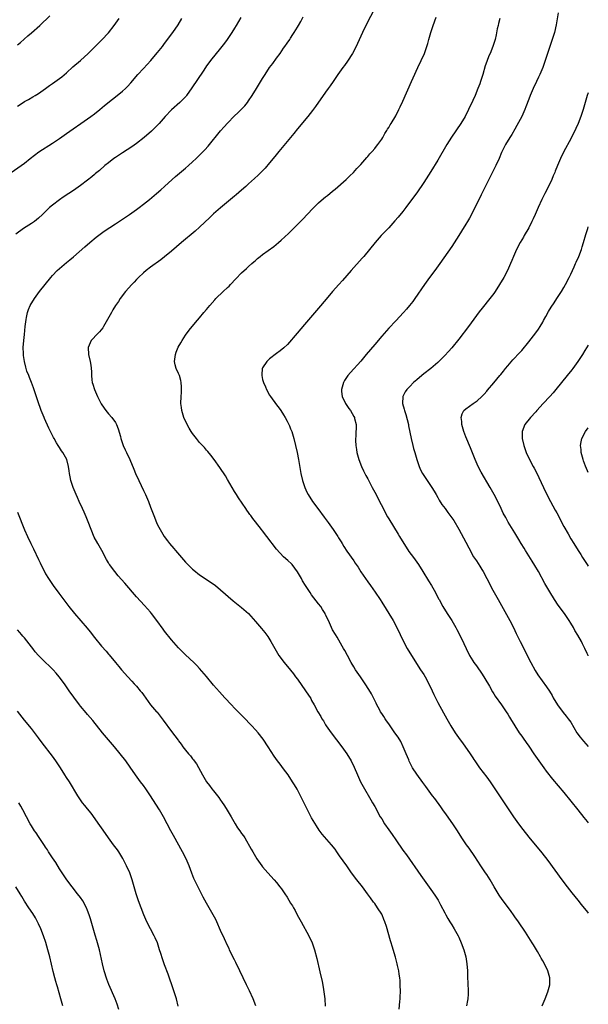
# Model space of a CAD drawing. Units: inches. Extents: x 2599874 to 2601000, y 1479000 to 1482000.
# Drawn here: x 2600838 to 2601000, y 1481335 to 1481617 of the extents above; entities that cross this region are included whole.
import ezdxf

# ---------------------------------------------------------------- set-up
doc = ezdxf.new("R2010")
doc.units = ezdxf.units.IN
doc.header["$MEASUREMENT"] = 0
doc.layers.add('LD25981479_10ft', color=80, linetype='Continuous')

msp = doc.modelspace()

# ---------------------------------------------------------------- linework, layer by layer
at = {"layer": 'LD25981479_10ft'}
for points, elevation in [([(2600837, 1481609.51), (2600837.84, 1481610.16), (2600840, 1481612), (2600841, 1481612.93), (2600843.34, 1481615), (2600846.26, 1481617.74)], 10570), ([(2600938.52, 1481619), (2600937, 1481616.17), (2600935.49, 1481613), (2600935, 1481611.94), (2600934.11, 1481609.89), (2600933.69, 1481609), (2600932.63, 1481607), (2600931.22, 1481604.78), (2600930.4, 1481603.6), (2600929.94, 1481603), (2600928.5, 1481601), (2600927.91, 1481600.09), (2600927.1, 1481599), (2600926.27, 1481597.73), (2600925.72, 1481597), (2600925, 1481595.97), (2600922.14, 1481591.86), (2600921.29, 1481590.71), (2600919.92, 1481589), (2600917, 1481585.48), (2600915.89, 1481584.11), (2600915, 1481582.97), (2600911.62, 1481579), (2600910.47, 1481577.53), (2600909, 1481575.73), (2600907.73, 1481574.27), (2600905.75, 1481572.25), (2600904.71, 1481571.29), (2600903, 1481569.75), (2600902.19, 1481569), (2600901, 1481568), (2600899.41, 1481566.59), (2600899, 1481566.28), (2600895, 1481562.93), (2600893, 1481561.17), (2600891.88, 1481560.12), (2600889, 1481557.37), (2600887.75, 1481556.25), (2600883.84, 1481553), (2600881, 1481550.53), (2600879, 1481548.87), (2600877.95, 1481548.05), (2600875, 1481545.92), (2600873.77, 1481545), (2600873, 1481544.33), (2600871.58, 1481543), (2600871.3, 1481542.7), (2600871, 1481542.41), (2600870.32, 1481541.68), (2600869.62, 1481541), (2600867.84, 1481539), (2600866.36, 1481537), (2600865.82, 1481536.18), (2600864.99, 1481535.01), (2600864.24, 1481533.76), (2600863.8, 1481533), (2600862.75, 1481531), (2600861.6, 1481529), (2600861.36, 1481528.64), (2600860.46, 1481527.54), (2600859.9, 1481527), (2600858.06, 1481525), (2600857.14, 1481523), (2600857.25, 1481521), (2600857.8, 1481519), (2600857.99, 1481517.99), (2600858.16, 1481516.16), (2600858.11, 1481515), (2600858.19, 1481513.81), (2600858.35, 1481513), (2600858.55, 1481512.55), (2600858.97, 1481511), (2600859.86, 1481509), (2600860.92, 1481506.92), (2600861.72, 1481505.72), (2600862.26, 1481505), (2600863, 1481504.1), (2600863.98, 1481503), (2600865, 1481501.56), (2600865.3, 1481501), (2600865.78, 1481499.78), (2600866.4, 1481497.6), (2600866.55, 1481497), (2600867, 1481495.6), (2600867.22, 1481495), (2600867.75, 1481493.75), (2600868.12, 1481493), (2600869.06, 1481491), (2600870.23, 1481488.23), (2600870.73, 1481487), (2600871.63, 1481485), (2600873, 1481482.13), (2600873.56, 1481481), (2600874.44, 1481479), (2600875, 1481477.44), (2600875.9, 1481475), (2600876.72, 1481473), (2600877, 1481472.41), (2600877.71, 1481471), (2600878.91, 1481469), (2600879.8, 1481467.8), (2600880.42, 1481467), (2600881.61, 1481465.61), (2600882.11, 1481465), (2600883.82, 1481463), (2600885, 1481461.7), (2600885.69, 1481461), (2600887, 1481459.74), (2600887.4, 1481459.4), (2600889, 1481458.13), (2600892.06, 1481456.06), (2600893.52, 1481455), (2600895, 1481453.79), (2600898.62, 1481450.62), (2600901, 1481448.72), (2600902.94, 1481447), (2600905, 1481444.77), (2600906.72, 1481442.72), (2600907.59, 1481441.59), (2600908.45, 1481440.45), (2600909.35, 1481439), (2600910.45, 1481437), (2600911.66, 1481435), (2600913.14, 1481433), (2600915, 1481430.82), (2600915.82, 1481429.82), (2600916.43, 1481429), (2600917, 1481428.27), (2600919.28, 1481425), (2600920.72, 1481422.72), (2600921, 1481422.21), (2600921.7, 1481421), (2600922.77, 1481419), (2600923.6, 1481417.6), (2600923.91, 1481417), (2600924.35, 1481416.35), (2600925, 1481415.24), (2600925.16, 1481415), (2600926.6, 1481413), (2600929.6, 1481409), (2600931.06, 1481407), (2600932.26, 1481405), (2600933.14, 1481403.14), (2600934.05, 1481401), (2600934.34, 1481400.34), (2600934.99, 1481399), (2600935.67, 1481397.67), (2600937.86, 1481393.86), (2600938.37, 1481393), (2600939, 1481391.9), (2600940.61, 1481389), (2600941, 1481388.35), (2600941.85, 1481387), (2600943, 1481385.28), (2600943.96, 1481383.96), (2600945, 1481382.38), (2600947, 1481379.49), (2600948.07, 1481378.07), (2600952.19, 1481372.19), (2600955.53, 1481367.53), (2600956.34, 1481366.34), (2600957.13, 1481365.13), (2600957.84, 1481363.84), (2600959, 1481361.51), (2600959.28, 1481361), (2600959.9, 1481359.9), (2600960.49, 1481359), (2600961, 1481358.15), (2600961.72, 1481357), (2600962.82, 1481355), (2600963, 1481354.62), (2600963.73, 1481353), (2600964.46, 1481351), (2600965, 1481349), (2600965.33, 1481347), (2600965.46, 1481345), (2600965.55, 1481343), (2600965.64, 1481341.64), (2600965.74, 1481339), (2600965.71, 1481338.29), (2600965.6, 1481337), (2600965.53, 1481336.47), (2600965.18, 1481335)], 10520), ([(2600991.42, 1481618.58), (2600991, 1481616.34), (2600990.8, 1481615.2), (2600990.31, 1481613), (2600989.72, 1481611), (2600989, 1481608.96), (2600986.99, 1481603), (2600986.18, 1481601), (2600985.81, 1481600.19), (2600985.21, 1481599), (2600984.25, 1481597), (2600983.41, 1481595), (2600983, 1481593.96), (2600982.2, 1481591.8), (2600981.88, 1481591), (2600980.99, 1481589), (2600979.61, 1481586.39), (2600979, 1481585.34), (2600978.12, 1481583.88), (2600977.57, 1481583), (2600976.4, 1481581), (2600975.92, 1481580.08), (2600975.26, 1481578.74), (2600974.5, 1481577), (2600973.59, 1481575), (2600972.74, 1481573.26), (2600971, 1481569.87), (2600969.41, 1481566.59), (2600967, 1481561.72), (2600966.04, 1481559.96), (2600965.48, 1481559), (2600965, 1481558.2), (2600963.76, 1481556.24), (2600963, 1481554.96), (2600961, 1481551.87), (2600957.64, 1481547), (2600956.2, 1481545), (2600954.7, 1481543), (2600953.24, 1481541), (2600950.48, 1481537), (2600949.85, 1481536.15), (2600948.98, 1481535.02), (2600948.05, 1481533.95), (2600947.19, 1481533), (2600945, 1481530.68), (2600943, 1481528.53), (2600941, 1481526.26), (2600939, 1481523.88), (2600936.61, 1481521), (2600935, 1481519.12), (2600932.1, 1481515.9), (2600931.35, 1481515), (2600930.42, 1481513.58), (2600930.09, 1481513), (2600929.49, 1481511), (2600929.54, 1481510.46), (2600929.69, 1481509), (2600930.64, 1481507), (2600931, 1481506.42), (2600931.59, 1481505.59), (2600932.06, 1481505), (2600933, 1481503.33), (2600933.23, 1481503), (2600933.26, 1481502.74), (2600933.67, 1481501), (2600933.69, 1481499.69), (2600933.62, 1481499), (2600933.6, 1481497.6), (2600933.54, 1481497), (2600933.53, 1481496.47), (2600933.63, 1481495), (2600933.84, 1481493.84), (2600933.94, 1481493), (2600934.45, 1481491), (2600935.22, 1481489), (2600935.78, 1481487.78), (2600936.45, 1481486.45), (2600937, 1481485.47), (2600938.29, 1481483), (2600939, 1481481.71), (2600942.65, 1481474.65), (2600943, 1481474.05), (2600945.67, 1481469.67), (2600946.06, 1481469), (2600947.28, 1481467), (2600947.96, 1481465.96), (2600948.78, 1481464.78), (2600950.07, 1481463), (2600951.47, 1481461), (2600952.76, 1481459), (2600954.4, 1481456.4), (2600955.22, 1481455), (2600956.36, 1481453), (2600957.26, 1481451.26), (2600957.38, 1481451), (2600958.46, 1481449), (2600959.7, 1481447), (2600960.99, 1481445), (2600962.15, 1481443), (2600962.43, 1481442.43), (2600963.22, 1481441), (2600964.45, 1481438.45), (2600965.08, 1481437), (2600966.09, 1481435), (2600967, 1481433.52), (2600967.34, 1481433), (2600968.05, 1481432.05), (2600969.71, 1481429.71), (2600970.48, 1481428.48), (2600971.75, 1481426.25), (2600972.64, 1481424.64), (2600973, 1481424.12), (2600973.43, 1481423.43), (2600975.17, 1481421), (2600976.53, 1481419), (2600977, 1481418.26), (2600977.48, 1481417.48), (2600977.79, 1481417), (2600979.02, 1481415), (2600980.3, 1481413), (2600981, 1481412), (2600981.4, 1481411.4), (2600982.21, 1481410.21), (2600983, 1481409.11), (2600984.44, 1481407), (2600986.33, 1481404.33), (2600987.32, 1481403), (2600988.01, 1481402.01), (2600989.74, 1481399.74), (2600993, 1481395.95), (2600996.98, 1481391), (2600998.73, 1481388.73), (2600999.64, 1481387.64), (2601000, 1481387.25)], 10490), ([(2600835.24, 1481573), (2600839, 1481575.71), (2600840.65, 1481577), (2600843.13, 1481578.87), (2600847, 1481581.37), (2600849, 1481582.74), (2600851, 1481584.17), (2600857, 1481588.32), (2600857.94, 1481589), (2600859, 1481589.79), (2600860.5, 1481591), (2600861.86, 1481592.14), (2600864.09, 1481593.91), (2600865.51, 1481595), (2600867, 1481596.22), (2600867.85, 1481597), (2600868.42, 1481597.58), (2600869.37, 1481598.63), (2600871.39, 1481601), (2600873, 1481602.72), (2600875.04, 1481604.96), (2600875.98, 1481606.02), (2600877, 1481607.23), (2600878.39, 1481609), (2600879, 1481609.87), (2600881.35, 1481613), (2600882.86, 1481615.14), (2600883.94, 1481617)], 10550), ([(2600900.76, 1481617.24), (2600899.45, 1481615), (2600899, 1481614.26), (2600898.2, 1481613), (2600896.88, 1481611), (2600896.1, 1481609.9), (2600895.4, 1481609), (2600895, 1481608.53), (2600892.11, 1481605), (2600891.66, 1481604.34), (2600891, 1481603.47), (2600890.67, 1481603), (2600889.98, 1481601.98), (2600886.82, 1481597.18), (2600885.29, 1481595), (2600885.16, 1481594.84), (2600885, 1481594.65), (2600883.39, 1481593), (2600881, 1481590.89), (2600879.2, 1481589), (2600877.43, 1481587), (2600876.26, 1481585.74), (2600875.46, 1481585), (2600875.23, 1481584.77), (2600873.17, 1481583), (2600871, 1481581.29), (2600869.65, 1481580.35), (2600867, 1481578.64), (2600865, 1481577.31), (2600864.55, 1481577), (2600863, 1481575.81), (2600861.98, 1481575), (2600860.38, 1481573.62), (2600859.62, 1481573), (2600859.29, 1481572.71), (2600859, 1481572.47), (2600858.22, 1481571.78), (2600857, 1481570.82), (2600855, 1481569.3), (2600853, 1481567.9), (2600851.63, 1481567), (2600850.07, 1481565.93), (2600849, 1481565.22), (2600847, 1481563.71), (2600846.19, 1481563), (2600845, 1481561.88), (2600844.15, 1481561), (2600843, 1481559.93), (2600841.82, 1481559), (2600841, 1481558.43), (2600838.7, 1481557), (2600836.57, 1481555.43)], 10540), ([(2600837, 1481591.95), (2600838.58, 1481593), (2600839, 1481593.25), (2600840.13, 1481593.87), (2600841.4, 1481594.6), (2600842.05, 1481595), (2600843, 1481595.59), (2600845, 1481596.99), (2600846.16, 1481597.84), (2600847, 1481598.43), (2600849, 1481599.88), (2600849.64, 1481600.36), (2600851, 1481601.49), (2600852.85, 1481603.15), (2600855.02, 1481605), (2600857.22, 1481607), (2600861.12, 1481610.88), (2600863, 1481612.89), (2600864.59, 1481615), (2600866.06, 1481617)], 10560), ([(2600946, 1481334), (2600946.19, 1481336.19), (2600946.27, 1481337), (2600946.32, 1481337.68), (2600946.37, 1481339), (2600946.31, 1481341), (2600946.23, 1481342.23), (2600946.14, 1481343), (2600945.96, 1481344.04), (2600945.85, 1481345), (2600945.51, 1481346.49), (2600945.42, 1481347), (2600944.91, 1481348.91), (2600944.01, 1481351.99), (2600943.69, 1481353), (2600943.51, 1481353.51), (2600942.36, 1481357.64), (2600941.92, 1481359), (2600941.64, 1481359.64), (2600941.09, 1481361), (2600941, 1481361.16), (2600939.83, 1481363), (2600939, 1481364.17), (2600938.64, 1481364.64), (2600937.79, 1481365.79), (2600936.96, 1481367), (2600935.48, 1481369), (2600933.9, 1481371), (2600932.4, 1481373), (2600931, 1481375.01), (2600929, 1481377.82), (2600928.21, 1481379), (2600927.7, 1481379.7), (2600926.68, 1481381), (2600924.02, 1481384.02), (2600923.17, 1481385.17), (2600922.36, 1481386.36), (2600921, 1481388.7), (2600920.18, 1481390.18), (2600919.5, 1481391.5), (2600918.22, 1481394.22), (2600917.83, 1481395), (2600916.85, 1481396.85), (2600916.11, 1481398.11), (2600915.57, 1481399), (2600914.28, 1481401), (2600913, 1481402.71), (2600911.99, 1481403.99), (2600911.23, 1481405), (2600910.31, 1481406.31), (2600908.58, 1481409), (2600907.14, 1481411.14), (2600905.71, 1481413), (2600905, 1481413.82), (2600903.92, 1481415), (2600901.49, 1481417.49), (2600901, 1481417.97), (2600899, 1481420.04), (2600898.12, 1481421), (2600896.19, 1481423), (2600894.64, 1481424.64), (2600893, 1481426.6), (2600891.02, 1481429.02), (2600889, 1481431.32), (2600888.18, 1481432.18), (2600887.37, 1481433), (2600885, 1481435.24), (2600884.11, 1481436.11), (2600883, 1481437.25), (2600881, 1481439.56), (2600879, 1481442.03), (2600878.58, 1481442.58), (2600876.83, 1481445), (2600875.31, 1481447), (2600875, 1481447.38), (2600873.3, 1481449.3), (2600871, 1481451.85), (2600867.67, 1481455.67), (2600865.79, 1481457.79), (2600864.76, 1481459), (2600863.3, 1481461), (2600863.18, 1481461.18), (2600863, 1481461.51), (2600862.44, 1481462.44), (2600861.04, 1481465.04), (2600859.93, 1481467), (2600858.89, 1481468.89), (2600858.02, 1481471), (2600857.22, 1481473.22), (2600856.64, 1481474.64), (2600856.01, 1481476.01), (2600855.52, 1481477), (2600854.61, 1481479), (2600854.13, 1481480.13), (2600853.73, 1481481), (2600852.9, 1481483), (2600852.26, 1481485), (2600852.09, 1481486.09), (2600851.86, 1481487), (2600851.78, 1481487.78), (2600851.59, 1481489), (2600851.06, 1481491), (2600849.97, 1481493), (2600849.54, 1481493.54), (2600849, 1481494.43), (2600848.77, 1481494.77), (2600848.65, 1481495), (2600848.17, 1481495.83), (2600847.46, 1481497), (2600847.3, 1481497.3), (2600846.62, 1481498.62), (2600846.45, 1481499), (2600845.97, 1481499.97), (2600844.7, 1481502.7), (2600844.58, 1481503), (2600843.78, 1481505), (2600843.57, 1481505.57), (2600843, 1481507.2), (2600841.54, 1481511.54), (2600841.01, 1481513), (2600840.46, 1481514.46), (2600840.2, 1481515), (2600839.71, 1481516.29), (2600839.46, 1481517), (2600839.39, 1481517.39), (2600838.99, 1481519), (2600838.76, 1481520.76), (2600838.72, 1481521), (2600838.7, 1481521.3), (2600838.64, 1481523), (2600838.78, 1481525), (2600839, 1481526.74), (2600839.23, 1481529), (2600839.46, 1481531), (2600839.62, 1481531.62), (2600839.86, 1481533), (2600840.12, 1481533.88), (2600840.62, 1481535), (2600841.82, 1481537), (2600843.31, 1481539), (2600844.87, 1481541), (2600846.48, 1481543), (2600847, 1481543.58), (2600848.33, 1481545), (2600849, 1481545.61), (2600851, 1481547.3), (2600851.96, 1481548.04), (2600853, 1481548.95), (2600856.27, 1481551.73), (2600857.69, 1481553), (2600859.49, 1481554.51), (2600860.63, 1481555.37), (2600861.79, 1481556.21), (2600865, 1481558.36), (2600867.8, 1481560.2), (2600869, 1481561.02), (2600871, 1481562.44), (2600871.75, 1481563), (2600873, 1481563.96), (2600874.69, 1481565.31), (2600876.73, 1481567), (2600877.95, 1481568.05), (2600879, 1481568.99), (2600881.18, 1481571), (2600882.14, 1481571.86), (2600885, 1481574.26), (2600885.86, 1481575), (2600887, 1481576.04), (2600888, 1481577), (2600889.5, 1481578.5), (2600890.48, 1481579.52), (2600891.43, 1481580.57), (2600895, 1481584.88), (2600896, 1481586), (2600897, 1481587.09), (2600899, 1481589.14), (2600899.94, 1481590.06), (2600901.91, 1481592.09), (2600902.66, 1481593), (2600903, 1481593.44), (2600904.06, 1481595), (2600905.25, 1481597), (2600907, 1481599.88), (2600907.72, 1481601), (2600909, 1481602.95), (2600909.89, 1481604.11), (2600911, 1481605.68), (2600911.99, 1481607), (2600913, 1481608.48), (2600913.38, 1481609), (2600914.02, 1481609.98), (2600914.76, 1481611), (2600915, 1481611.37), (2600915.63, 1481612.37), (2600916.05, 1481613), (2600917, 1481614.52), (2600917.27, 1481615), (2600917.88, 1481616.12), (2600918.56, 1481617.44)], 10530), ([(2600986.83, 1481335), (2600987.72, 1481337), (2600988.48, 1481339), (2600988.97, 1481341), (2600988.98, 1481343), (2600988.42, 1481345), (2600987.48, 1481347), (2600987, 1481347.87), (2600986.58, 1481348.58), (2600986.36, 1481349), (2600985.51, 1481350.49), (2600984.37, 1481352.37), (2600984.01, 1481353), (2600982.04, 1481356.04), (2600980.03, 1481359), (2600979, 1481360.44), (2600978.61, 1481361), (2600977.93, 1481361.93), (2600977.17, 1481363), (2600975.37, 1481365.37), (2600974.55, 1481366.55), (2600973.1, 1481369), (2600971.96, 1481371), (2600971, 1481372.49), (2600970.67, 1481373), (2600969.29, 1481375), (2600967.6, 1481377.6), (2600965.99, 1481379.99), (2600965.26, 1481381), (2600963.92, 1481383), (2600962.63, 1481385), (2600961.29, 1481387), (2600959.52, 1481389.52), (2600958.45, 1481391), (2600957.86, 1481391.86), (2600956.16, 1481394.16), (2600955.52, 1481395), (2600954.08, 1481397), (2600953.64, 1481397.64), (2600952.79, 1481398.79), (2600951, 1481401.12), (2600949.79, 1481403), (2600949.51, 1481403.51), (2600948.87, 1481404.87), (2600948.72, 1481405.28), (2600948.02, 1481407), (2600947.16, 1481409), (2600946.45, 1481410.45), (2600945.7, 1481411.7), (2600944.8, 1481413), (2600943, 1481415.51), (2600942.4, 1481416.4), (2600941.97, 1481417), (2600941.61, 1481417.61), (2600941, 1481418.5), (2600940.7, 1481419), (2600940.34, 1481419.66), (2600939.64, 1481421), (2600939.44, 1481421.44), (2600938.06, 1481424.06), (2600937.32, 1481425.32), (2600936.27, 1481427), (2600934.96, 1481428.96), (2600933.53, 1481431), (2600933, 1481431.84), (2600932.31, 1481433), (2600931.2, 1481435), (2600930.45, 1481436.45), (2600930.14, 1481437), (2600929.76, 1481437.76), (2600928.26, 1481440.26), (2600927.78, 1481441), (2600927, 1481442.35), (2600926.67, 1481443), (2600925.78, 1481445), (2600925, 1481446.66), (2600924.82, 1481447), (2600924.14, 1481448.14), (2600923.58, 1481449), (2600923, 1481449.82), (2600921, 1481452.37), (2600920.54, 1481453), (2600919.22, 1481455), (2600918.42, 1481456.42), (2600918.08, 1481457), (2600916.96, 1481458.96), (2600915.43, 1481461), (2600915.23, 1481461.23), (2600914.2, 1481462.2), (2600913, 1481463.25), (2600911, 1481465.41), (2600908.16, 1481469), (2600907, 1481470.62), (2600906.69, 1481471), (2600905, 1481473.26), (2600904.2, 1481474.2), (2600903.62, 1481475), (2600903.35, 1481475.35), (2600903, 1481475.87), (2600902.51, 1481476.51), (2600902.19, 1481477), (2600900.08, 1481480.08), (2600899.52, 1481481), (2600899, 1481481.93), (2600898.33, 1481483), (2600897, 1481485.36), (2600896.36, 1481486.36), (2600894.75, 1481488.75), (2600893.13, 1481491), (2600892.22, 1481492.22), (2600891.33, 1481493.33), (2600891, 1481493.7), (2600890.42, 1481494.42), (2600889, 1481495.93), (2600888.12, 1481497), (2600887, 1481498.44), (2600886.62, 1481499), (2600886.01, 1481500.01), (2600885.43, 1481501), (2600884.51, 1481503), (2600883.95, 1481505), (2600883.85, 1481505.85), (2600883.69, 1481507), (2600883.71, 1481509), (2600883.82, 1481510.18), (2600883.87, 1481511), (2600883.8, 1481511.8), (2600883.78, 1481513), (2600883.6, 1481513.6), (2600883.24, 1481515), (2600883, 1481515.61), (2600882.35, 1481517), (2600882.06, 1481518.06), (2600881.88, 1481519), (2600882.09, 1481521), (2600882.32, 1481521.68), (2600882.9, 1481523.1), (2600883.61, 1481524.39), (2600884, 1481525), (2600885, 1481526.5), (2600886.05, 1481527.95), (2600887.85, 1481530.15), (2600889, 1481531.48), (2600890.24, 1481533), (2600891, 1481533.88), (2600891.89, 1481535), (2600893.34, 1481536.66), (2600893.65, 1481537), (2600895.72, 1481539), (2600897, 1481540.17), (2600897.42, 1481540.58), (2600897.83, 1481541), (2600899.36, 1481542.64), (2600901, 1481544.33), (2600902.38, 1481545.62), (2600903, 1481546.16), (2600903.93, 1481547), (2600904.5, 1481547.5), (2600905, 1481547.91), (2600905.58, 1481548.42), (2600906.29, 1481549), (2600907, 1481549.56), (2600910.17, 1481551.83), (2600911.58, 1481553), (2600912.34, 1481553.66), (2600914.39, 1481555.61), (2600917, 1481558.19), (2600917.78, 1481559), (2600918.39, 1481559.61), (2600921.3, 1481562.7), (2600923, 1481564.36), (2600923.74, 1481565), (2600925, 1481566.05), (2600925.55, 1481566.45), (2600927, 1481567.67), (2600927.75, 1481568.25), (2600930.89, 1481571), (2600931.95, 1481572.05), (2600932.94, 1481573), (2600933.88, 1481574.12), (2600935, 1481575.29), (2600936.72, 1481577.28), (2600937, 1481577.55), (2600937.64, 1481578.36), (2600938.26, 1481579), (2600939, 1481579.85), (2600939.48, 1481580.52), (2600939.9, 1481581), (2600941, 1481582.56), (2600941.28, 1481583), (2600941.86, 1481584.14), (2600942.47, 1481585), (2600942.66, 1481585.35), (2600943, 1481585.85), (2600943.42, 1481586.58), (2600943.7, 1481587), (2600945, 1481589.21), (2600945.87, 1481591), (2600946.23, 1481591.77), (2600947, 1481593.33), (2600949.52, 1481599), (2600949.99, 1481600.01), (2600951.33, 1481603), (2600952.28, 1481605), (2600953.18, 1481607), (2600953.87, 1481609), (2600954.13, 1481609.87), (2600954.43, 1481611), (2600955.01, 1481613), (2600955.67, 1481615), (2600956.59, 1481617.41)], 10510), ([(2600974.74, 1481617), (2600974.4, 1481615.6), (2600974.22, 1481615), (2600973.99, 1481613.99), (2600973.7, 1481612.3), (2600973.38, 1481611), (2600972.74, 1481609), (2600971.93, 1481607), (2600971.64, 1481606.36), (2600971, 1481604.74), (2600970.56, 1481603.44), (2600969.86, 1481601), (2600969.24, 1481599), (2600969, 1481598.34), (2600968.49, 1481597), (2600967.65, 1481595), (2600967, 1481593.53), (2600965.81, 1481591), (2600964.8, 1481589), (2600963.6, 1481587), (2600960.92, 1481583.08), (2600959.64, 1481581), (2600957, 1481576.55), (2600955, 1481573.24), (2600953, 1481570.14), (2600951, 1481567.19), (2600950.08, 1481565.92), (2600947.86, 1481563), (2600947, 1481561.88), (2600945.73, 1481560.27), (2600944.8, 1481559.2), (2600943, 1481557.2), (2600941.94, 1481556.06), (2600940.89, 1481555), (2600939.12, 1481553), (2600937.52, 1481551), (2600935.87, 1481549), (2600935.47, 1481548.53), (2600932.27, 1481545), (2600929.83, 1481542.17), (2600928.73, 1481541), (2600926.97, 1481539.03), (2600925.18, 1481536.82), (2600923, 1481534.21), (2600919, 1481529.6), (2600916.89, 1481527.11), (2600914.07, 1481523.92), (2600913.03, 1481522.97), (2600911.97, 1481522.03), (2600911, 1481521.32), (2600909, 1481519.74), (2600908.19, 1481519), (2600907, 1481517.21), (2600906.89, 1481517), (2600906.75, 1481515.25), (2600906.75, 1481515), (2600907, 1481513.89), (2600907.23, 1481513), (2600907.78, 1481511.78), (2600908.1, 1481511), (2600909, 1481509.37), (2600909.24, 1481509), (2600911, 1481506.66), (2600911.69, 1481505.69), (2600912.2, 1481505), (2600913, 1481503.74), (2600913.42, 1481503), (2600913.97, 1481501.97), (2600914.65, 1481500.65), (2600915, 1481499.81), (2600915.3, 1481499), (2600915.89, 1481497), (2600916.87, 1481493), (2600917.28, 1481491), (2600917.95, 1481487), (2600918.39, 1481485), (2600919.05, 1481483), (2600919.67, 1481481.67), (2600920.02, 1481481), (2600921.29, 1481479), (2600922.76, 1481477), (2600924.6, 1481474.6), (2600925.44, 1481473.44), (2600925.73, 1481473), (2600927.11, 1481471), (2600927.9, 1481469.9), (2600928.47, 1481469), (2600928.69, 1481468.69), (2600929.47, 1481467.47), (2600929.73, 1481467), (2600930.22, 1481466.22), (2600931, 1481464.89), (2600933, 1481462.06), (2600933.45, 1481461.45), (2600934.24, 1481460.24), (2600935, 1481458.99), (2600936.35, 1481457), (2600937, 1481456.06), (2600937.77, 1481455), (2600939.1, 1481453.1), (2600940.53, 1481451), (2600941, 1481450.28), (2600942.24, 1481448.24), (2600943.05, 1481447), (2600944.26, 1481445), (2600945.34, 1481443), (2600946.29, 1481441), (2600947.21, 1481439), (2600948.27, 1481437), (2600949.49, 1481435), (2600952.12, 1481431), (2600953, 1481429.62), (2600953.38, 1481429), (2600954.47, 1481427), (2600955.39, 1481425), (2600955.88, 1481423.88), (2600956.54, 1481422.54), (2600957, 1481421.67), (2600958.66, 1481418.66), (2600959.64, 1481417), (2600960.77, 1481415), (2600961.98, 1481413), (2600963.37, 1481411), (2600964.07, 1481410.07), (2600966.22, 1481407), (2600967, 1481405.82), (2600967.34, 1481405.34), (2600967.56, 1481405), (2600968.97, 1481402.97), (2600971, 1481400.31), (2600971.96, 1481399), (2600972.39, 1481398.39), (2600973.32, 1481397), (2600975, 1481394.4), (2600976.37, 1481392.37), (2600978.61, 1481389), (2600980.02, 1481387), (2600981.31, 1481385.31), (2600983, 1481383.2), (2600986.71, 1481378.71), (2600988.47, 1481376.47), (2600992.44, 1481371), (2600993.93, 1481369), (2600995.27, 1481367.27), (2600997, 1481365.13), (2600997.94, 1481363.94), (2600999.74, 1481361.74), (2601000, 1481361.44)], 10500), ([(2601000, 1481595.71), (2600999.7, 1481595), (2600999.07, 1481593), (2600998.52, 1481591), (2600998.13, 1481589.87), (2600997.85, 1481589), (2600997.06, 1481587), (2600996.42, 1481585.58), (2600995, 1481582.63), (2600993.06, 1481579), (2600992.05, 1481577), (2600991.19, 1481575), (2600990.57, 1481573.43), (2600990.41, 1481573), (2600989.98, 1481572.02), (2600989.57, 1481571), (2600988.59, 1481569), (2600987.54, 1481567), (2600986.69, 1481565.31), (2600985.65, 1481563), (2600984.79, 1481561), (2600984.24, 1481559.76), (2600983.88, 1481559), (2600983, 1481557.22), (2600981.71, 1481555), (2600981.46, 1481554.54), (2600980.55, 1481553), (2600979.51, 1481551), (2600978.63, 1481549), (2600978.15, 1481547.85), (2600977.83, 1481547), (2600976.95, 1481545), (2600975.88, 1481543), (2600974.68, 1481541), (2600973.38, 1481539), (2600973, 1481538.46), (2600971.88, 1481537), (2600969.71, 1481534.29), (2600968.84, 1481533.16), (2600965.83, 1481529), (2600963, 1481525.38), (2600961.04, 1481522.96), (2600960.11, 1481521.89), (2600959, 1481520.69), (2600957, 1481518.74), (2600955, 1481517), (2600953, 1481515.47), (2600952.47, 1481515), (2600951, 1481513.82), (2600950.12, 1481513), (2600949, 1481511.92), (2600948.15, 1481511), (2600947.69, 1481510.31), (2600947.04, 1481509), (2600946.98, 1481507), (2600947.42, 1481505.42), (2600947.47, 1481505), (2600947.86, 1481503.86), (2600948.62, 1481501), (2600948.68, 1481500.68), (2600949.43, 1481497), (2600949.88, 1481495), (2600950.13, 1481494.13), (2600950.42, 1481493), (2600950.99, 1481491), (2600951.66, 1481489), (2600952.08, 1481488.08), (2600952.64, 1481487), (2600953, 1481486.43), (2600955.31, 1481483), (2600955.96, 1481481.96), (2600956.54, 1481481), (2600957, 1481480.17), (2600957.44, 1481479.44), (2600958.22, 1481478.22), (2600959.1, 1481477), (2600959.93, 1481475.93), (2600960.78, 1481474.78), (2600961.57, 1481473.57), (2600963, 1481471.13), (2600965, 1481467.46), (2600965.84, 1481465.84), (2600967.26, 1481463.26), (2600968.04, 1481462.04), (2600969, 1481460.59), (2600969.61, 1481459.61), (2600969.97, 1481459), (2600971, 1481457.06), (2600972.04, 1481455), (2600972.38, 1481454.38), (2600974.29, 1481451), (2600977.61, 1481445), (2600978.6, 1481443), (2600979.36, 1481441.36), (2600980.51, 1481439), (2600983.57, 1481433), (2600984.78, 1481430.78), (2600985.56, 1481429.56), (2600988.08, 1481426.08), (2600988.88, 1481424.88), (2600989.64, 1481423.64), (2600990, 1481423), (2600991.23, 1481421), (2600992.81, 1481418.81), (2600993.69, 1481417.69), (2600994.26, 1481417), (2600995, 1481415.96), (2600996.77, 1481413), (2600997.7, 1481411.7), (2600998.6, 1481410.6), (2601000, 1481409.05)], 10480), ([(2601000, 1481434.93), (2600999.97, 1481435), (2600999.63, 1481435.63), (2600999.04, 1481437), (2600998.34, 1481438.34), (2600998.01, 1481439), (2600997, 1481440.86), (2600996.19, 1481442.19), (2600995.74, 1481443), (2600995, 1481444.24), (2600994.52, 1481445), (2600993.19, 1481447), (2600991.42, 1481449.42), (2600990.36, 1481451), (2600989, 1481453.25), (2600987.63, 1481455.63), (2600985.76, 1481459), (2600984.75, 1481460.75), (2600983.99, 1481461.99), (2600982.04, 1481465), (2600981.66, 1481465.66), (2600980.82, 1481467), (2600980.16, 1481468.16), (2600979, 1481470.06), (2600977.15, 1481473.15), (2600976.43, 1481474.43), (2600975.73, 1481475.73), (2600975.09, 1481477), (2600973.75, 1481479.75), (2600973.11, 1481481), (2600972.01, 1481483), (2600969.42, 1481487.42), (2600968.58, 1481489), (2600967.69, 1481491), (2600966.36, 1481494.36), (2600965, 1481497.48), (2600964.42, 1481499), (2600963.87, 1481501), (2600963.84, 1481501.84), (2600963.68, 1481503), (2600963.96, 1481504.04), (2600964.43, 1481505), (2600965, 1481505.47), (2600967.1, 1481507), (2600968.23, 1481507.77), (2600969.57, 1481509), (2600970.27, 1481509.73), (2600971, 1481510.57), (2600971.21, 1481510.79), (2600973, 1481512.94), (2600974.75, 1481515), (2600975, 1481515.34), (2600975.74, 1481516.26), (2600976.39, 1481517), (2600977, 1481517.8), (2600978.49, 1481519.51), (2600980.43, 1481521.57), (2600981, 1481522.2), (2600983, 1481524.63), (2600985, 1481527.19), (2600985.74, 1481528.26), (2600986.22, 1481529), (2600987, 1481530.29), (2600987.25, 1481530.75), (2600987.89, 1481531.89), (2600988.66, 1481533.34), (2600989.42, 1481534.58), (2600990.21, 1481535.79), (2600991.02, 1481536.98), (2600992.3, 1481539), (2600993, 1481540.19), (2600993.45, 1481541), (2600994.5, 1481543), (2600995, 1481543.99), (2600995.48, 1481545), (2600995.94, 1481546.06), (2600996.39, 1481547), (2600996.57, 1481547.43), (2600997.31, 1481549), (2600998.07, 1481551), (2600998.27, 1481551.73), (2600998.65, 1481553), (2600999.29, 1481555.29), (2600999.83, 1481557), (2601000, 1481557.47)], 10470), ([(2601000, 1481523.71), (2600999, 1481522.13), (2600998.31, 1481521), (2600996.98, 1481519), (2600995.57, 1481517), (2600995.32, 1481516.68), (2600993.96, 1481515), (2600992.31, 1481513), (2600990.73, 1481511), (2600989.93, 1481510.07), (2600989.01, 1481509), (2600987.12, 1481507), (2600985.27, 1481505), (2600985, 1481504.68), (2600983.46, 1481503), (2600981.91, 1481501), (2600981.12, 1481499), (2600981.1, 1481497), (2600981.56, 1481495), (2600982.3, 1481493), (2600983.23, 1481491), (2600984.29, 1481489), (2600984.55, 1481488.55), (2600985, 1481487.71), (2600985.91, 1481485.91), (2600987.19, 1481483), (2600988.13, 1481481), (2600989.2, 1481479), (2600990.58, 1481476.58), (2600991, 1481475.79), (2600993, 1481471.93), (2600994.24, 1481469.76), (2600995, 1481468.4), (2600995.83, 1481467), (2600997.08, 1481465), (2600997.85, 1481463.85), (2600998.38, 1481463), (2600999.7, 1481461), (2601000, 1481460.56)], 10460), ([(2601000, 1481487.29), (2600999.76, 1481487.76), (2600999.17, 1481489.17), (2600998.63, 1481490.63), (2600998.51, 1481491), (2600997.98, 1481493), (2600997.93, 1481493.93), (2600997.81, 1481495), (2600997.96, 1481496.04), (2600998.19, 1481497), (2600999.23, 1481499), (2601000, 1481500.08)], 10450), ([(2600837, 1481476.02), (2600839, 1481470.97), (2600839.87, 1481469), (2600840.81, 1481467), (2600841.53, 1481465.53), (2600843, 1481462.43), (2600843.47, 1481461.47), (2600843.68, 1481461), (2600844.67, 1481459), (2600845, 1481458.41), (2600845.83, 1481457), (2600847.21, 1481455), (2600848.84, 1481452.84), (2600851.7, 1481449), (2600853.32, 1481447), (2600856.88, 1481442.88), (2600857.78, 1481441.78), (2600859, 1481440.22), (2600861, 1481437.76), (2600862.3, 1481436.3), (2600863, 1481435.42), (2600863.2, 1481435.2), (2600865.02, 1481433), (2600865.95, 1481431.95), (2600866.73, 1481431), (2600868.5, 1481429), (2600869.68, 1481427.68), (2600870.34, 1481427), (2600871, 1481426.26), (2600872.08, 1481425), (2600872.49, 1481424.49), (2600873, 1481423.78), (2600874.97, 1481421), (2600876.68, 1481419), (2600876.84, 1481418.84), (2600877.76, 1481417.76), (2600878.3, 1481417), (2600878.62, 1481416.62), (2600881, 1481413.34), (2600882.86, 1481410.86), (2600883, 1481410.66), (2600883.74, 1481409.74), (2600884.25, 1481409), (2600885, 1481408.01), (2600885.83, 1481407), (2600886.38, 1481406.38), (2600887, 1481405.56), (2600887.26, 1481405.26), (2600887.43, 1481405), (2600888.11, 1481404.11), (2600889.84, 1481401), (2600891, 1481398.99), (2600891.87, 1481397.87), (2600892.5, 1481397), (2600893, 1481396.35), (2600894.47, 1481394.47), (2600895, 1481393.7), (2600895.3, 1481393.3), (2600896.13, 1481392.13), (2600896.91, 1481390.91), (2600898.01, 1481389), (2600899.12, 1481387), (2600899.85, 1481385.85), (2600900.47, 1481385), (2600901, 1481384.2), (2600901.52, 1481383.52), (2600901.88, 1481383), (2600903.76, 1481379.76), (2600904.16, 1481379), (2600905.39, 1481377), (2600906.79, 1481375), (2600907, 1481374.73), (2600908.47, 1481373), (2600910.3, 1481371), (2600911, 1481370.17), (2600911.95, 1481369), (2600912.4, 1481368.4), (2600913.35, 1481367), (2600914, 1481366), (2600915, 1481364.31), (2600915.5, 1481363.5), (2600915.79, 1481363), (2600916.26, 1481362.26), (2600916.89, 1481361), (2600917.66, 1481359.66), (2600917.96, 1481359), (2600920.2, 1481355), (2600921.12, 1481353), (2600921.83, 1481351), (2600922.49, 1481348.49), (2600923.34, 1481344.66), (2600923.96, 1481341.96), (2600924.29, 1481340.29), (2600924.52, 1481339), (2600924.76, 1481337), (2600924.9, 1481334.9)], 10540), ([(2600905.06, 1481335), (2600904.32, 1481337), (2600903.27, 1481339.27), (2600902.4, 1481341), (2600901.44, 1481343), (2600900.53, 1481345), (2600899.38, 1481347.38), (2600899, 1481348.08), (2600898.54, 1481349), (2600897.57, 1481351), (2600897.4, 1481351.4), (2600897, 1481352.21), (2600896.15, 1481354.15), (2600895, 1481356.54), (2600893.89, 1481359), (2600893.6, 1481359.6), (2600892.87, 1481361), (2600891, 1481364.27), (2600890.04, 1481366.04), (2600889.55, 1481367), (2600888.67, 1481368.67), (2600887.39, 1481371.39), (2600886.83, 1481372.83), (2600886.03, 1481375), (2600885.15, 1481377), (2600884.08, 1481379), (2600881.59, 1481383.59), (2600880.78, 1481385), (2600879.73, 1481387), (2600878.72, 1481389), (2600877.55, 1481391), (2600876.54, 1481392.54), (2600875, 1481395), (2600873.64, 1481397), (2600873, 1481397.89), (2600872.16, 1481399), (2600870.7, 1481401), (2600869.19, 1481403.19), (2600867.9, 1481405), (2600866.36, 1481407), (2600864.73, 1481409), (2600861.29, 1481413), (2600858.48, 1481416.48), (2600857, 1481418.19), (2600856.64, 1481418.64), (2600855, 1481420.6), (2600854.68, 1481421), (2600853.1, 1481423.1), (2600851.8, 1481425), (2600850.4, 1481427), (2600848.9, 1481429), (2600848.04, 1481430.04), (2600847.16, 1481431), (2600846.07, 1481432.07), (2600845, 1481433.03), (2600843, 1481435), (2600842.08, 1481436.08), (2600841.35, 1481437), (2600841, 1481437.48), (2600839, 1481440.06), (2600838.57, 1481440.57), (2600838.18, 1481441), (2600837.64, 1481441.64), (2600837, 1481442.35)], 10550), ([(2600882.93, 1481334.93), (2600882.42, 1481337), (2600881.78, 1481339), (2600881.56, 1481339.56), (2600880, 1481344), (2600879, 1481346.65), (2600878.39, 1481348.39), (2600877.91, 1481349.91), (2600877.59, 1481351), (2600876.95, 1481353), (2600876.36, 1481354.36), (2600876.05, 1481355), (2600874.95, 1481357), (2600873.96, 1481359), (2600873.11, 1481361), (2600871.56, 1481365), (2600870.86, 1481367), (2600870.3, 1481369), (2600869.78, 1481371), (2600869.09, 1481373), (2600868.17, 1481375), (2600867.1, 1481377.1), (2600865.91, 1481379), (2600865.54, 1481379.54), (2600864.45, 1481381), (2600862.99, 1481383), (2600862.17, 1481384.17), (2600861, 1481385.79), (2600860.51, 1481386.51), (2600858.02, 1481390.02), (2600857, 1481391.28), (2600856.24, 1481392.24), (2600855.61, 1481393), (2600854.2, 1481395), (2600851.81, 1481399), (2600851, 1481400.21), (2600850.52, 1481401), (2600849.24, 1481403), (2600848.36, 1481404.36), (2600847.92, 1481405), (2600847, 1481406.26), (2600844.07, 1481410.07), (2600843, 1481411.56), (2600841, 1481414.18), (2600839, 1481416.62), (2600837, 1481419.14)], 10560), ([(2600865.93, 1481333.93), (2600865.46, 1481335.46), (2600864.87, 1481337), (2600863.09, 1481341.09), (2600862.56, 1481342.56), (2600861.8, 1481345), (2600861.26, 1481347), (2600860.38, 1481351), (2600859.85, 1481353), (2600859.64, 1481353.64), (2600859.17, 1481355.17), (2600857.81, 1481359.81), (2600857.43, 1481361), (2600857, 1481362.21), (2600856.69, 1481363), (2600855.62, 1481365), (2600855, 1481365.88), (2600854.17, 1481367), (2600852.6, 1481369), (2600851.09, 1481371), (2600849.73, 1481373), (2600849, 1481374.15), (2600847.92, 1481375.92), (2600847, 1481377.23), (2600845.86, 1481379), (2600845.53, 1481379.53), (2600845, 1481380.33), (2600844.75, 1481380.75), (2600843, 1481383.36), (2600842.36, 1481384.36), (2600841.9, 1481385), (2600841, 1481386.38), (2600840.65, 1481387), (2600838.54, 1481391), (2600837.99, 1481391.99), (2600837.37, 1481393)], 10570), ([(2600849.91, 1481335), (2600849.39, 1481337), (2600848.42, 1481340.42), (2600848.23, 1481341), (2600847.98, 1481341.98), (2600847.68, 1481343), (2600847.23, 1481344.77), (2600846.22, 1481349), (2600845.69, 1481351), (2600845.08, 1481353.08), (2600844.42, 1481355), (2600843.63, 1481357), (2600843, 1481358.41), (2600842.73, 1481359), (2600842.12, 1481360.12), (2600841.36, 1481361.36), (2600840.21, 1481363), (2600839, 1481364.84), (2600838.24, 1481366.24), (2600837.79, 1481367), (2600836.55, 1481369)], 10580)]:
    msp.add_lwpolyline(points, dxfattribs=dict(at, elevation=elevation))

doc.saveas('drawing.dxf')
